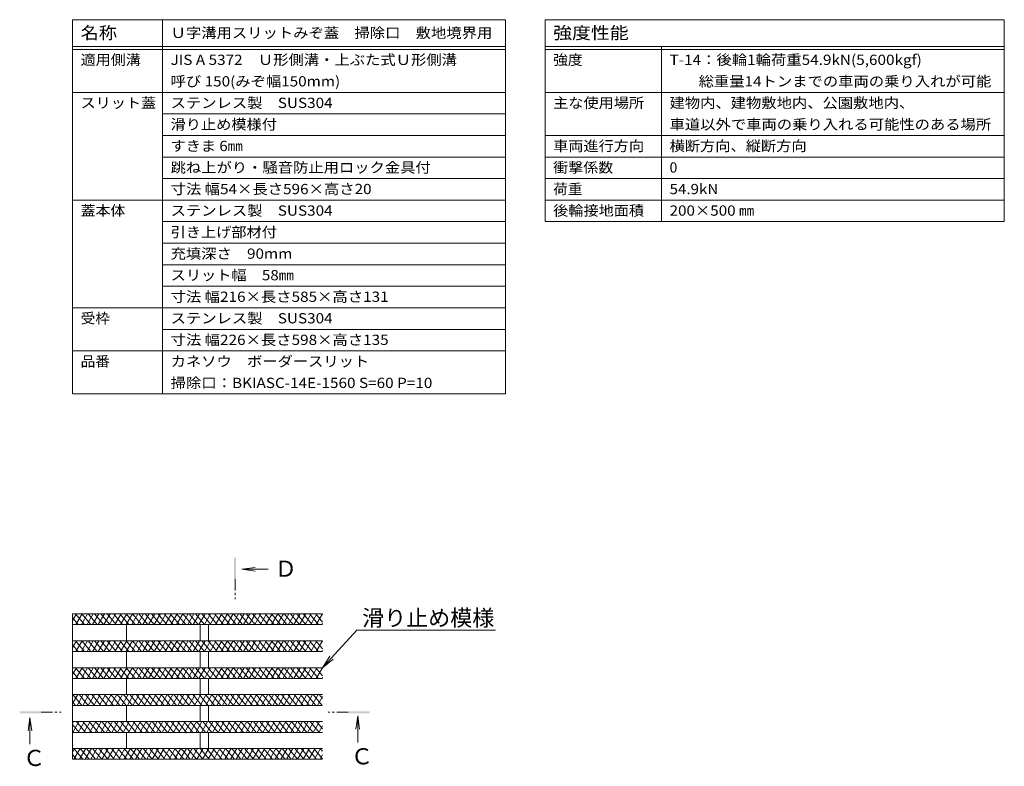
# Model space of a CAD drawing. Extents: x 874 to 3502, y 287 to 1795.
# Drawn here: x 3136 to 3502, y 1499 to 1776 of the extents above; entities that cross this region are included whole.
import ezdxf
from ezdxf import colors
from ezdxf.entities.mleader import LeaderData, LeaderLine
from ezdxf.math import Vec2, Vec3

# ---------------------------------------------------------------- set-up
doc = ezdxf.new("R2010")
doc.units = 0
doc.linetypes.add('中心線（短）', pattern=[6.773333, 4.233333, -0.846667, 0.846667, -0.846667])
doc.layers.get('0').update_dxf_attribs({"lineweight": 9})
for name, color, linetype, lineweight in [('スリット蓋', 3, 'Continuous', 9), ('仕様', 7, 'Continuous', 9), ('引出線', 7, 'Continuous', 9), ('矢視', 4, 'Continuous', 9)]:
    doc.layers.add(name, color=color, linetype=linetype, lineweight=lineweight)
doc.styles.add('文字_異尺度_H3.0', font='txt', dxfattribs={"height": 3})
doc.styles.add('ＭＳ ゴシック', font='txt', dxfattribs={"width": 1.05, "height": 4})

# ---------------------------------------------------------------- blocks, each defined once
blk = doc.blocks.new('_Open')
at = {"color": 0, "linetype": 'ByBlock', "lineweight": -2}
for p, q in [((-1, 0.167), (0, 0)), ((-1, -0.167), (0, 0)), ((0, 0), (-1, 0))]:
    blk.add_line(p, q, dxfattribs=at)

msp = doc.modelspace()

# ---------------------------------------------------------------- linework, layer by layer
at = {"layer": 'スリット蓋', "color": 3, "linetype": 'Continuous', "lineweight": 9}
for p, q in [((3248.52, 1555.21), (3155.58, 1555.21)), ((3155.58, 1552.69), (3157.04, 1555.21)), ((3155.58, 1555.21), (3155.58, 1501.21)), ((3155.58, 1553.72), (3157.69, 1551.21)), ((3156.68, 1555.21), (3160.04, 1551.21)), ((3156.81, 1551.21), (3159.12, 1555.21)), ((3158.89, 1551.21), (3161.2, 1555.21)), ((3159.03, 1555.21), (3162.39, 1551.21)), ((3160.97, 1551.21), (3163.27, 1555.21)), ((3161.38, 1555.21), (3164.74, 1551.21)), ((3163.04, 1551.21), (3165.35, 1555.21)), ((3163.73, 1555.21), (3167.09, 1551.21)), ((3165.12, 1551.21), (3167.43, 1555.21)), ((3166.08, 1555.21), (3169.44, 1551.21)), ((3167.2, 1551.21), (3169.51, 1555.21)), ((3168.43, 1555.21), (3171.79, 1551.21)), ((3169.28, 1551.21), (3171.59, 1555.21)), ((3170.78, 1555.21), (3174.14, 1551.21)), ((3171.36, 1551.21), (3173.67, 1555.21)), ((3173.13, 1555.21), (3176.49, 1551.21)), ((3173.44, 1551.21), (3175.75, 1555.21)), ((3175.48, 1555.21), (3178.84, 1551.21)), ((3175.51, 1551.21), (3177.82, 1555.21)), ((3177.59, 1551.21), (3179.9, 1555.21)), ((3177.83, 1555.21), (3181.19, 1551.21)), ((3179.67, 1551.21), (3181.98, 1555.21)), ((3180.18, 1555.21), (3183.54, 1551.21)), ((3181.75, 1551.21), (3184.06, 1555.21)), ((3182.53, 1555.21), (3185.88, 1551.21)), ((3183.83, 1551.21), (3186.14, 1555.21)), ((3184.88, 1555.21), (3188.23, 1551.21)), ((3185.91, 1551.21), (3188.22, 1555.21)), ((3187.23, 1555.21), (3190.58, 1551.21)), ((3187.99, 1551.21), (3190.29, 1555.21)), ((3189.58, 1555.21), (3192.93, 1551.21)), ((3190.06, 1551.21), (3192.37, 1555.21)), ((3191.93, 1555.21), (3195.28, 1551.21)), ((3192.14, 1551.21), (3194.45, 1555.21)), ((3194.22, 1551.21), (3196.53, 1555.21)), ((3194.28, 1555.21), (3197.63, 1551.21)), ((3196.3, 1551.21), (3198.61, 1555.21)), ((3196.63, 1555.21), (3199.98, 1551.21)), ((3198.38, 1551.21), (3200.69, 1555.21)), ((3198.98, 1555.21), (3202.33, 1551.21)), ((3200.46, 1551.21), (3202.77, 1555.21)), ((3201.33, 1555.21), (3204.68, 1551.21)), ((3202.53, 1551.21), (3204.84, 1555.21)), ((3203.68, 1555.21), (3207.03, 1551.21)), ((3204.61, 1551.21), (3206.92, 1555.21)), ((3206.03, 1555.21), (3209.38, 1551.21)), ((3206.69, 1551.21), (3209, 1555.21)), ((3208.38, 1555.21), (3211.73, 1551.21)), ((3208.77, 1551.21), (3211.08, 1555.21)), ((3210.73, 1555.21), (3214.08, 1551.21)), ((3210.85, 1551.21), (3213.16, 1555.21)), ((3212.93, 1551.21), (3215.24, 1555.21)), ((3213.08, 1555.21), (3216.43, 1551.21)), ((3215.01, 1551.21), (3217.31, 1555.21)), ((3215.42, 1555.21), (3218.78, 1551.21)), ((3217.08, 1551.21), (3219.39, 1555.21)), ((3217.77, 1555.21), (3221.13, 1551.21)), ((3219.16, 1551.21), (3221.47, 1555.21)), ((3220.12, 1555.21), (3223.48, 1551.21)), ((3221.24, 1551.21), (3223.55, 1555.21)), ((3222.47, 1555.21), (3225.83, 1551.21)), ((3223.32, 1551.21), (3225.63, 1555.21)), ((3224.82, 1555.21), (3228.18, 1551.21)), ((3225.4, 1551.21), (3227.71, 1555.21)), ((3227.17, 1555.21), (3230.53, 1551.21)), ((3227.48, 1551.21), (3229.79, 1555.21)), ((3229.52, 1555.21), (3232.88, 1551.21)), ((3229.55, 1551.21), (3231.86, 1555.21)), ((3231.63, 1551.21), (3233.94, 1555.21)), ((3231.87, 1555.21), (3235.23, 1551.21)), ((3233.71, 1551.21), (3236.02, 1555.21)), ((3234.22, 1555.21), (3237.58, 1551.21)), ((3235.79, 1551.21), (3238.1, 1555.21)), ((3236.57, 1555.21), (3239.93, 1551.21)), ((3237.87, 1551.21), (3240.18, 1555.21)), ((3238.92, 1555.21), (3242.28, 1551.21)), ((3239.95, 1551.21), (3242.26, 1555.21)), ((3241.27, 1555.21), (3244.63, 1551.21)), ((3242.03, 1551.21), (3244.33, 1555.21)), ((3243.62, 1555.21), (3246.98, 1551.21)), ((3244.1, 1551.21), (3246.41, 1555.21)), ((3245.97, 1555.21), (3248.52, 1552.17)), ((3246.18, 1551.21), (3248.49, 1555.21)), ((3248.32, 1555.21), (3248.52, 1554.97)), ((3248.52, 1551.21), (3155.58, 1551.21)), ((3175.58, 1551.21), (3175.58, 1545.21)), ((3203.08, 1551.21), (3203.08, 1545.21)), ((3206.08, 1551.21), (3206.08, 1545.21)), ((3248.26, 1551.21), (3248.52, 1551.66)), ((3248.52, 1545.21), (3155.58, 1545.21)), ((3155.58, 1542.69), (3157.04, 1545.21)), ((3156.68, 1545.21), (3160.04, 1541.21)), ((3156.81, 1541.21), (3159.12, 1545.21)), ((3158.89, 1541.21), (3161.2, 1545.21)), ((3159.03, 1545.21), (3162.39, 1541.21)), ((3160.97, 1541.21), (3163.27, 1545.21)), ((3161.38, 1545.21), (3164.74, 1541.21)), ((3163.04, 1541.21), (3165.35, 1545.21)), ((3163.73, 1545.21), (3167.09, 1541.21)), ((3165.12, 1541.21), (3167.43, 1545.21)), ((3166.08, 1545.21), (3169.44, 1541.21)), ((3167.2, 1541.21), (3169.51, 1545.21)), ((3168.43, 1545.21), (3171.79, 1541.21)), ((3169.28, 1541.21), (3171.59, 1545.21)), ((3170.78, 1545.21), (3174.14, 1541.21)), ((3171.36, 1541.21), (3173.67, 1545.21)), ((3173.13, 1545.21), (3176.49, 1541.21)), ((3173.44, 1541.21), (3175.75, 1545.21)), ((3175.48, 1545.21), (3178.84, 1541.21)), ((3175.51, 1541.21), (3177.82, 1545.21)), ((3177.59, 1541.21), (3179.9, 1545.21)), ((3177.83, 1545.21), (3181.19, 1541.21)), ((3179.67, 1541.21), (3181.98, 1545.21)), ((3180.18, 1545.21), (3183.54, 1541.21)), ((3181.75, 1541.21), (3184.06, 1545.21)), ((3182.53, 1545.21), (3185.88, 1541.21)), ((3183.83, 1541.21), (3186.14, 1545.21)), ((3184.88, 1545.21), (3188.23, 1541.21)), ((3185.91, 1541.21), (3188.22, 1545.21)), ((3187.23, 1545.21), (3190.58, 1541.21)), ((3187.99, 1541.21), (3190.29, 1545.21)), ((3189.58, 1545.21), (3192.93, 1541.21)), ((3190.06, 1541.21), (3192.37, 1545.21)), ((3191.93, 1545.21), (3195.28, 1541.21)), ((3192.14, 1541.21), (3194.45, 1545.21)), ((3194.22, 1541.21), (3196.53, 1545.21)), ((3194.28, 1545.21), (3197.63, 1541.21)), ((3196.3, 1541.21), (3198.61, 1545.21)), ((3196.63, 1545.21), (3199.98, 1541.21)), ((3198.38, 1541.21), (3200.69, 1545.21)), ((3198.98, 1545.21), (3202.33, 1541.21)), ((3200.46, 1541.21), (3202.77, 1545.21)), ((3201.33, 1545.21), (3204.68, 1541.21)), ((3202.53, 1541.21), (3204.84, 1545.21)), ((3203.68, 1545.21), (3207.03, 1541.21)), ((3204.61, 1541.21), (3206.92, 1545.21)), ((3206.03, 1545.21), (3209.38, 1541.21)), ((3206.69, 1541.21), (3209, 1545.21)), ((3208.38, 1545.21), (3211.73, 1541.21)), ((3208.77, 1541.21), (3211.08, 1545.21)), ((3210.73, 1545.21), (3214.08, 1541.21)), ((3210.85, 1541.21), (3213.16, 1545.21)), ((3212.93, 1541.21), (3215.24, 1545.21)), ((3213.08, 1545.21), (3216.43, 1541.21)), ((3215.01, 1541.21), (3217.31, 1545.21)), ((3215.42, 1545.21), (3218.78, 1541.21)), ((3217.08, 1541.21), (3219.39, 1545.21)), ((3217.77, 1545.21), (3221.13, 1541.21)), ((3219.16, 1541.21), (3221.47, 1545.21)), ((3220.12, 1545.21), (3223.48, 1541.21)), ((3221.24, 1541.21), (3223.55, 1545.21)), ((3222.47, 1545.21), (3225.83, 1541.21)), ((3223.32, 1541.21), (3225.63, 1545.21)), ((3224.82, 1545.21), (3228.18, 1541.21)), ((3225.4, 1541.21), (3227.71, 1545.21)), ((3227.17, 1545.21), (3230.53, 1541.21)), ((3227.48, 1541.21), (3229.79, 1545.21)), ((3229.52, 1545.21), (3232.88, 1541.21)), ((3229.55, 1541.21), (3231.86, 1545.21)), ((3231.63, 1541.21), (3233.94, 1545.21)), ((3231.87, 1545.21), (3235.23, 1541.21)), ((3233.71, 1541.21), (3236.02, 1545.21)), ((3234.22, 1545.21), (3237.58, 1541.21)), ((3235.79, 1541.21), (3238.1, 1545.21)), ((3236.57, 1545.21), (3239.93, 1541.21)), ((3237.87, 1541.21), (3240.18, 1545.21)), ((3238.92, 1545.21), (3242.28, 1541.21)), ((3239.95, 1541.21), (3242.26, 1545.21)), ((3241.27, 1545.21), (3244.63, 1541.21)), ((3242.03, 1541.21), (3244.33, 1545.21)), ((3243.62, 1545.21), (3246.98, 1541.21)), ((3244.1, 1541.21), (3246.41, 1545.21)), ((3245.97, 1545.21), (3248.52, 1542.17)), ((3246.18, 1541.21), (3248.49, 1545.21)), ((3248.32, 1545.21), (3248.52, 1544.97)), ((3155.58, 1543.72), (3157.69, 1541.21)), ((3248.52, 1541.21), (3155.58, 1541.21)), ((3175.58, 1541.21), (3175.58, 1535.21)), ((3203.08, 1541.21), (3203.08, 1535.21)), ((3206.08, 1541.21), (3206.08, 1535.21)), ((3248.26, 1541.21), (3248.52, 1541.66)), ((3248.52, 1535.21), (3155.58, 1535.21)), ((3155.58, 1532.69), (3157.04, 1535.21)), ((3155.58, 1533.72), (3157.69, 1531.21)), ((3156.68, 1535.21), (3160.04, 1531.21)), ((3156.81, 1531.21), (3159.12, 1535.21)), ((3158.89, 1531.21), (3161.2, 1535.21)), ((3159.03, 1535.21), (3162.39, 1531.21)), ((3160.97, 1531.21), (3163.27, 1535.21)), ((3161.38, 1535.21), (3164.74, 1531.21)), ((3163.04, 1531.21), (3165.35, 1535.21)), ((3163.73, 1535.21), (3167.09, 1531.21)), ((3165.12, 1531.21), (3167.43, 1535.21)), ((3166.08, 1535.21), (3169.44, 1531.21)), ((3167.2, 1531.21), (3169.51, 1535.21)), ((3168.43, 1535.21), (3171.79, 1531.21)), ((3169.28, 1531.21), (3171.59, 1535.21)), ((3170.78, 1535.21), (3174.14, 1531.21)), ((3171.36, 1531.21), (3173.67, 1535.21)), ((3173.13, 1535.21), (3176.49, 1531.21)), ((3173.44, 1531.21), (3175.75, 1535.21)), ((3175.48, 1535.21), (3178.84, 1531.21)), ((3175.51, 1531.21), (3177.82, 1535.21)), ((3177.59, 1531.21), (3179.9, 1535.21)), ((3177.83, 1535.21), (3181.19, 1531.21)), ((3179.67, 1531.21), (3181.98, 1535.21)), ((3180.18, 1535.21), (3183.54, 1531.21)), ((3181.75, 1531.21), (3184.06, 1535.21)), ((3182.53, 1535.21), (3185.88, 1531.21)), ((3183.83, 1531.21), (3186.14, 1535.21)), ((3184.88, 1535.21), (3188.23, 1531.21)), ((3185.91, 1531.21), (3188.22, 1535.21)), ((3187.23, 1535.21), (3190.58, 1531.21)), ((3187.99, 1531.21), (3190.29, 1535.21)), ((3189.58, 1535.21), (3192.93, 1531.21)), ((3190.06, 1531.21), (3192.37, 1535.21)), ((3191.93, 1535.21), (3195.28, 1531.21)), ((3192.14, 1531.21), (3194.45, 1535.21)), ((3194.22, 1531.21), (3196.53, 1535.21)), ((3194.28, 1535.21), (3197.63, 1531.21)), ((3196.3, 1531.21), (3198.61, 1535.21)), ((3196.63, 1535.21), (3199.98, 1531.21)), ((3198.38, 1531.21), (3200.69, 1535.21)), ((3198.98, 1535.21), (3202.33, 1531.21)), ((3200.46, 1531.21), (3202.77, 1535.21)), ((3201.33, 1535.21), (3204.68, 1531.21)), ((3202.53, 1531.21), (3204.84, 1535.21)), ((3203.68, 1535.21), (3207.03, 1531.21)), ((3204.61, 1531.21), (3206.92, 1535.21)), ((3206.03, 1535.21), (3209.38, 1531.21)), ((3206.69, 1531.21), (3209, 1535.21)), ((3208.38, 1535.21), (3211.73, 1531.21)), ((3208.77, 1531.21), (3211.08, 1535.21)), ((3210.73, 1535.21), (3214.08, 1531.21)), ((3210.85, 1531.21), (3213.16, 1535.21)), ((3212.93, 1531.21), (3215.24, 1535.21)), ((3213.08, 1535.21), (3216.43, 1531.21)), ((3215.01, 1531.21), (3217.31, 1535.21)), ((3215.42, 1535.21), (3218.78, 1531.21)), ((3217.08, 1531.21), (3219.39, 1535.21)), ((3217.77, 1535.21), (3221.13, 1531.21)), ((3219.16, 1531.21), (3221.47, 1535.21)), ((3220.12, 1535.21), (3223.48, 1531.21)), ((3221.24, 1531.21), (3223.55, 1535.21)), ((3222.47, 1535.21), (3225.83, 1531.21)), ((3223.32, 1531.21), (3225.63, 1535.21)), ((3224.82, 1535.21), (3228.18, 1531.21)), ((3225.4, 1531.21), (3227.71, 1535.21)), ((3227.17, 1535.21), (3230.53, 1531.21)), ((3227.48, 1531.21), (3229.79, 1535.21)), ((3229.52, 1535.21), (3232.88, 1531.21)), ((3229.55, 1531.21), (3231.86, 1535.21)), ((3231.63, 1531.21), (3233.94, 1535.21)), ((3231.87, 1535.21), (3235.23, 1531.21)), ((3233.71, 1531.21), (3236.02, 1535.21)), ((3234.22, 1535.21), (3237.58, 1531.21)), ((3235.79, 1531.21), (3238.1, 1535.21)), ((3236.57, 1535.21), (3239.93, 1531.21)), ((3237.87, 1531.21), (3240.18, 1535.21)), ((3238.92, 1535.21), (3242.28, 1531.21)), ((3239.95, 1531.21), (3242.26, 1535.21)), ((3241.27, 1535.21), (3244.63, 1531.21)), ((3242.03, 1531.21), (3244.33, 1535.21)), ((3243.62, 1535.21), (3246.98, 1531.21)), ((3244.1, 1531.21), (3246.41, 1535.21)), ((3245.97, 1535.21), (3248.52, 1532.17)), ((3246.18, 1531.21), (3248.49, 1535.21)), ((3248.32, 1535.21), (3248.52, 1534.97)), ((3248.52, 1531.21), (3155.58, 1531.21)), ((3175.58, 1531.21), (3175.58, 1525.21)), ((3203.08, 1531.21), (3203.08, 1525.21)), ((3206.08, 1531.21), (3206.08, 1525.21)), ((3248.26, 1531.21), (3248.52, 1531.66)), ((3248.52, 1525.21), (3155.58, 1525.21)), ((3155.58, 1521.89), (3157.5, 1525.21)), ((3155.58, 1522.52), (3156.68, 1521.21)), ((3155.67, 1525.21), (3159.03, 1521.21)), ((3157.27, 1521.21), (3159.58, 1525.21)), ((3158.02, 1525.21), (3161.38, 1521.21)), ((3159.35, 1521.21), (3161.66, 1525.21)), ((3160.37, 1525.21), (3163.73, 1521.21)), ((3161.43, 1521.21), (3163.74, 1525.21)), ((3162.72, 1525.21), (3166.08, 1521.21)), ((3163.51, 1521.21), (3165.81, 1525.21)), ((3165.07, 1525.21), (3168.43, 1521.21)), ((3165.58, 1521.21), (3167.89, 1525.21)), ((3167.42, 1525.21), (3170.78, 1521.21)), ((3167.66, 1521.21), (3169.97, 1525.21)), ((3169.74, 1521.21), (3172.05, 1525.21)), ((3169.77, 1525.21), (3173.13, 1521.21)), ((3171.82, 1521.21), (3174.13, 1525.21)), ((3172.12, 1525.21), (3175.48, 1521.21)), ((3173.9, 1521.21), (3176.21, 1525.21)), ((3174.47, 1525.21), (3177.83, 1521.21)), ((3175.98, 1521.21), (3178.29, 1525.21)), ((3176.82, 1525.21), (3180.18, 1521.21)), ((3178.05, 1521.21), (3180.36, 1525.21)), ((3179.17, 1525.21), (3182.53, 1521.21)), ((3180.13, 1521.21), (3182.44, 1525.21)), ((3181.52, 1525.21), (3184.88, 1521.21)), ((3182.21, 1521.21), (3184.52, 1525.21)), ((3183.87, 1525.21), (3187.23, 1521.21)), ((3184.29, 1521.21), (3186.6, 1525.21)), ((3186.22, 1525.21), (3189.58, 1521.21)), ((3186.37, 1521.21), (3188.68, 1525.21)), ((3188.45, 1521.21), (3190.76, 1525.21)), ((3188.57, 1525.21), (3191.93, 1521.21)), ((3190.53, 1521.21), (3192.83, 1525.21)), ((3190.92, 1525.21), (3194.28, 1521.21)), ((3192.6, 1521.21), (3194.91, 1525.21)), ((3193.27, 1525.21), (3196.63, 1521.21)), ((3194.68, 1521.21), (3196.99, 1525.21)), ((3195.62, 1525.21), (3198.98, 1521.21)), ((3196.76, 1521.21), (3199.07, 1525.21)), ((3197.97, 1525.21), (3201.33, 1521.21)), ((3198.84, 1521.21), (3201.15, 1525.21)), ((3200.32, 1525.21), (3203.67, 1521.21)), ((3200.92, 1521.21), (3203.23, 1525.21)), ((3202.67, 1525.21), (3206.02, 1521.21)), ((3203, 1521.21), (3205.31, 1525.21)), ((3205.02, 1525.21), (3208.37, 1521.21)), ((3205.07, 1521.21), (3207.38, 1525.21)), ((3207.15, 1521.21), (3209.46, 1525.21)), ((3207.37, 1525.21), (3210.72, 1521.21)), ((3209.23, 1521.21), (3211.54, 1525.21)), ((3209.72, 1525.21), (3213.07, 1521.21)), ((3211.31, 1521.21), (3213.62, 1525.21)), ((3212.07, 1525.21), (3215.42, 1521.21)), ((3213.39, 1521.21), (3215.7, 1525.21)), ((3214.42, 1525.21), (3217.77, 1521.21)), ((3215.47, 1521.21), (3217.78, 1525.21)), ((3216.77, 1525.21), (3220.12, 1521.21)), ((3217.55, 1521.21), (3219.85, 1525.21)), ((3219.12, 1525.21), (3222.47, 1521.21)), ((3219.62, 1521.21), (3221.93, 1525.21)), ((3221.47, 1525.21), (3224.82, 1521.21)), ((3221.7, 1521.21), (3224.01, 1525.21)), ((3223.78, 1521.21), (3226.09, 1525.21)), ((3223.82, 1525.21), (3227.17, 1521.21)), ((3225.86, 1521.21), (3228.17, 1525.21)), ((3226.17, 1525.21), (3229.52, 1521.21)), ((3227.94, 1521.21), (3230.25, 1525.21)), ((3228.52, 1525.21), (3231.87, 1521.21)), ((3230.02, 1521.21), (3232.33, 1525.21)), ((3230.86, 1525.21), (3234.22, 1521.21)), ((3232.09, 1521.21), (3234.4, 1525.21)), ((3233.21, 1525.21), (3236.57, 1521.21)), ((3234.17, 1521.21), (3236.48, 1525.21)), ((3235.56, 1525.21), (3238.92, 1521.21)), ((3236.25, 1521.21), (3238.56, 1525.21)), ((3237.91, 1525.21), (3241.27, 1521.21)), ((3238.33, 1521.21), (3240.64, 1525.21)), ((3240.26, 1525.21), (3243.62, 1521.21)), ((3240.41, 1521.21), (3242.72, 1525.21)), ((3242.49, 1521.21), (3244.8, 1525.21)), ((3242.61, 1525.21), (3245.97, 1521.21)), ((3244.57, 1521.21), (3246.87, 1525.21)), ((3244.96, 1525.21), (3248.32, 1521.21)), ((3246.64, 1521.21), (3248.52, 1524.46)), ((3247.31, 1525.21), (3248.52, 1523.77)), ((3248.52, 1521.21), (3155.58, 1521.21)), ((3175.58, 1521.21), (3175.58, 1515.21)), ((3203.08, 1521.21), (3203.08, 1515.21)), ((3206.08, 1521.21), (3206.08, 1515.21)), ((3248.52, 1515.21), (3155.58, 1515.21)), ((3155.58, 1514.69), (3155.88, 1515.21)), ((3155.65, 1511.21), (3157.96, 1515.21)), ((3157.02, 1515.21), (3160.37, 1511.21)), ((3157.73, 1511.21), (3160.04, 1515.21)), ((3159.37, 1515.21), (3162.72, 1511.21)), ((3159.81, 1511.21), (3162.12, 1515.21)), ((3161.71, 1515.21), (3165.07, 1511.21)), ((3161.89, 1511.21), (3164.2, 1515.21)), ((3163.97, 1511.21), (3166.28, 1515.21)), ((3164.06, 1515.21), (3167.42, 1511.21)), ((3166.05, 1511.21), (3168.36, 1515.21)), ((3166.41, 1515.21), (3169.77, 1511.21)), ((3168.12, 1511.21), (3170.43, 1515.21)), ((3168.76, 1515.21), (3172.12, 1511.21)), ((3170.2, 1511.21), (3172.51, 1515.21)), ((3171.11, 1515.21), (3174.47, 1511.21)), ((3172.28, 1511.21), (3174.59, 1515.21)), ((3173.46, 1515.21), (3176.82, 1511.21)), ((3174.36, 1511.21), (3176.67, 1515.21)), ((3175.81, 1515.21), (3179.17, 1511.21)), ((3176.44, 1511.21), (3178.75, 1515.21)), ((3178.16, 1515.21), (3181.52, 1511.21)), ((3178.52, 1511.21), (3180.83, 1515.21)), ((3180.51, 1515.21), (3183.87, 1511.21)), ((3180.6, 1511.21), (3182.9, 1515.21)), ((3182.67, 1511.21), (3184.98, 1515.21)), ((3182.86, 1515.21), (3186.22, 1511.21)), ((3184.75, 1511.21), (3187.06, 1515.21)), ((3185.21, 1515.21), (3188.57, 1511.21)), ((3186.83, 1511.21), (3189.14, 1515.21)), ((3187.56, 1515.21), (3190.92, 1511.21)), ((3188.91, 1511.21), (3191.22, 1515.21)), ((3189.91, 1515.21), (3193.27, 1511.21)), ((3190.99, 1511.21), (3193.3, 1515.21)), ((3192.26, 1515.21), (3195.62, 1511.21)), ((3193.07, 1511.21), (3195.38, 1515.21)), ((3194.61, 1515.21), (3197.97, 1511.21)), ((3195.14, 1511.21), (3197.45, 1515.21)), ((3196.96, 1515.21), (3200.32, 1511.21)), ((3197.22, 1511.21), (3199.53, 1515.21)), ((3199.3, 1511.21), (3201.61, 1515.21)), ((3199.31, 1515.21), (3202.67, 1511.21)), ((3201.38, 1511.21), (3203.69, 1515.21)), ((3201.66, 1515.21), (3205.02, 1511.21)), ((3203.46, 1511.21), (3205.77, 1515.21)), ((3204.01, 1515.21), (3207.37, 1511.21)), ((3205.54, 1511.21), (3207.85, 1515.21)), ((3206.36, 1515.21), (3209.72, 1511.21)), ((3207.62, 1511.21), (3209.92, 1515.21)), ((3208.71, 1515.21), (3212.07, 1511.21)), ((3209.69, 1511.21), (3212, 1515.21)), ((3211.06, 1515.21), (3214.42, 1511.21)), ((3211.77, 1511.21), (3214.08, 1515.21)), ((3213.41, 1515.21), (3216.77, 1511.21)), ((3213.85, 1511.21), (3216.16, 1515.21)), ((3215.76, 1515.21), (3219.12, 1511.21)), ((3215.93, 1511.21), (3218.24, 1515.21)), ((3218.01, 1511.21), (3220.32, 1515.21)), ((3218.11, 1515.21), (3221.46, 1511.21)), ((3220.09, 1511.21), (3222.4, 1515.21)), ((3220.46, 1515.21), (3223.81, 1511.21)), ((3222.16, 1511.21), (3224.47, 1515.21)), ((3222.81, 1515.21), (3226.16, 1511.21)), ((3224.24, 1511.21), (3226.55, 1515.21)), ((3225.16, 1515.21), (3228.51, 1511.21)), ((3226.32, 1511.21), (3228.63, 1515.21)), ((3227.51, 1515.21), (3230.86, 1511.21)), ((3228.4, 1511.21), (3230.71, 1515.21)), ((3229.86, 1515.21), (3233.21, 1511.21)), ((3230.48, 1511.21), (3232.79, 1515.21)), ((3232.21, 1515.21), (3235.56, 1511.21)), ((3232.56, 1511.21), (3234.87, 1515.21)), ((3234.56, 1515.21), (3237.91, 1511.21)), ((3234.64, 1511.21), (3236.94, 1515.21)), ((3236.71, 1511.21), (3239.02, 1515.21)), ((3236.91, 1515.21), (3240.26, 1511.21)), ((3238.79, 1511.21), (3241.1, 1515.21)), ((3239.26, 1515.21), (3242.61, 1511.21)), ((3240.87, 1511.21), (3243.18, 1515.21)), ((3241.61, 1515.21), (3244.96, 1511.21)), ((3242.95, 1511.21), (3245.26, 1515.21)), ((3243.96, 1515.21), (3247.31, 1511.21)), ((3245.03, 1511.21), (3247.34, 1515.21)), ((3246.31, 1515.21), (3248.52, 1512.57)), ((3155.58, 1514.12), (3158.02, 1511.21)), ((3247.11, 1511.21), (3248.52, 1513.66)), ((3155.58, 1511.32), (3155.67, 1511.21)), ((3248.52, 1511.21), (3155.58, 1511.21)), ((3175.58, 1511.21), (3175.58, 1505.21)), ((3203.08, 1511.21), (3203.08, 1505.21)), ((3206.08, 1511.21), (3206.08, 1505.21)), ((3248.52, 1505.21), (3155.58, 1505.21)), ((3155.58, 1503.89), (3156.35, 1505.21)), ((3156.01, 1505.21), (3159.36, 1501.21)), ((3156.12, 1501.21), (3158.42, 1505.21)), ((3158.19, 1501.21), (3160.5, 1505.21)), ((3158.36, 1505.21), (3161.71, 1501.21)), ((3160.27, 1501.21), (3162.58, 1505.21)), ((3160.71, 1505.21), (3164.06, 1501.21)), ((3162.35, 1501.21), (3164.66, 1505.21)), ((3163.06, 1505.21), (3166.41, 1501.21)), ((3164.43, 1501.21), (3166.74, 1505.21)), ((3165.41, 1505.21), (3168.76, 1501.21)), ((3166.51, 1501.21), (3168.82, 1505.21)), ((3167.76, 1505.21), (3171.11, 1501.21)), ((3168.59, 1501.21), (3170.9, 1505.21)), ((3170.11, 1505.21), (3173.46, 1501.21)), ((3170.66, 1501.21), (3172.97, 1505.21)), ((3172.46, 1505.21), (3175.81, 1501.21)), ((3172.74, 1501.21), (3175.05, 1505.21)), ((3174.81, 1505.21), (3178.16, 1501.21)), ((3174.82, 1501.21), (3177.13, 1505.21)), ((3176.9, 1501.21), (3179.21, 1505.21)), ((3177.15, 1505.21), (3180.51, 1501.21)), ((3178.98, 1501.21), (3181.29, 1505.21)), ((3179.5, 1505.21), (3182.86, 1501.21)), ((3181.06, 1501.21), (3183.37, 1505.21)), ((3181.85, 1505.21), (3185.21, 1501.21)), ((3183.14, 1501.21), (3185.44, 1505.21)), ((3184.2, 1505.21), (3187.56, 1501.21)), ((3185.21, 1501.21), (3187.52, 1505.21)), ((3186.55, 1505.21), (3189.91, 1501.21)), ((3187.29, 1501.21), (3189.6, 1505.21)), ((3188.9, 1505.21), (3192.26, 1501.21)), ((3189.37, 1501.21), (3191.68, 1505.21)), ((3191.25, 1505.21), (3194.61, 1501.21)), ((3191.45, 1501.21), (3193.76, 1505.21)), ((3193.53, 1501.21), (3195.84, 1505.21)), ((3193.6, 1505.21), (3196.96, 1501.21)), ((3195.61, 1501.21), (3197.92, 1505.21)), ((3195.95, 1505.21), (3199.31, 1501.21)), ((3197.68, 1501.21), (3199.99, 1505.21)), ((3198.3, 1505.21), (3201.66, 1501.21)), ((3199.76, 1501.21), (3202.07, 1505.21)), ((3200.65, 1505.21), (3204.01, 1501.21)), ((3201.84, 1501.21), (3204.15, 1505.21)), ((3203, 1505.21), (3206.36, 1501.21)), ((3203.92, 1501.21), (3206.23, 1505.21)), ((3205.35, 1505.21), (3208.71, 1501.21)), ((3206, 1501.21), (3208.31, 1505.21)), ((3207.7, 1505.21), (3211.06, 1501.21)), ((3208.08, 1501.21), (3210.39, 1505.21)), ((3210.05, 1505.21), (3213.41, 1501.21)), ((3210.16, 1501.21), (3212.46, 1505.21)), ((3212.23, 1501.21), (3214.54, 1505.21)), ((3212.4, 1505.21), (3215.76, 1501.21)), ((3214.31, 1501.21), (3216.62, 1505.21)), ((3214.75, 1505.21), (3218.11, 1501.21)), ((3216.39, 1501.21), (3218.7, 1505.21)), ((3217.1, 1505.21), (3220.46, 1501.21)), ((3218.47, 1501.21), (3220.78, 1505.21)), ((3219.45, 1505.21), (3222.81, 1501.21)), ((3220.55, 1501.21), (3222.86, 1505.21)), ((3221.8, 1505.21), (3225.16, 1501.21)), ((3222.63, 1501.21), (3224.94, 1505.21)), ((3224.15, 1505.21), (3227.51, 1501.21)), ((3224.7, 1501.21), (3227.01, 1505.21)), ((3226.5, 1505.21), (3229.86, 1501.21)), ((3226.78, 1501.21), (3229.09, 1505.21)), ((3228.85, 1505.21), (3232.21, 1501.21)), ((3228.86, 1501.21), (3231.17, 1505.21)), ((3230.94, 1501.21), (3233.25, 1505.21)), ((3231.2, 1505.21), (3234.56, 1501.21)), ((3233.02, 1501.21), (3235.33, 1505.21)), ((3233.55, 1505.21), (3236.9, 1501.21)), ((3235.1, 1501.21), (3237.41, 1505.21)), ((3235.9, 1505.21), (3239.25, 1501.21)), ((3237.18, 1501.21), (3239.48, 1505.21)), ((3238.25, 1505.21), (3241.6, 1501.21)), ((3239.25, 1501.21), (3241.56, 1505.21)), ((3240.6, 1505.21), (3243.95, 1501.21)), ((3241.33, 1501.21), (3243.64, 1505.21)), ((3242.95, 1505.21), (3246.3, 1501.21)), ((3243.41, 1501.21), (3245.72, 1505.21)), ((3245.3, 1505.21), (3248.52, 1501.37)), ((3245.49, 1501.21), (3247.8, 1505.21)), ((3247.65, 1505.21), (3248.52, 1504.17)), ((3155.58, 1502.92), (3157.01, 1501.21)), ((3155.58, 1501.21), (3248.52, 1501.21)), ((3247.57, 1501.21), (3248.52, 1502.86))]:
    msp.add_line(p, q, dxfattribs=at)
at = {"layer": '仕様', "color": 7, "linetype": 'Continuous', "lineweight": 9}
for p, q in [((3155.58, 1775.88), (3316.46, 1775.88)), ((3155.58, 1775.88), (3155.58, 1636.88)), ((3189.04, 1775.88), (3189.04, 1636.88)), ((3316.46, 1775.88), (3316.46, 1636.88)), ((3331.22, 1775.88), (3331.22, 1700.88)), ((3331.22, 1775.88), (3501.91, 1775.88)), ((3501.91, 1775.88), (3501.91, 1700.88)), ((3155.58, 1765.88), (3316.46, 1765.88)), ((3155.58, 1764.88), (3316.46, 1764.88)), ((3331.22, 1765.88), (3501.91, 1765.88)), ((3331.22, 1764.88), (3501.91, 1764.88)), ((3374.49, 1765.88), (3374.49, 1700.88)), ((3155.58, 1748.88), (3316.46, 1748.88)), ((3331.22, 1748.88), (3501.91, 1748.88)), ((3189.04, 1740.88), (3316.46, 1740.88)), ((3189.04, 1732.88), (3316.46, 1732.88)), ((3331.22, 1732.88), (3501.91, 1732.88)), ((3189.04, 1724.88), (3316.46, 1724.88)), ((3331.22, 1724.88), (3501.91, 1724.88)), ((3189.04, 1716.88), (3316.46, 1716.88)), ((3331.22, 1716.88), (3501.91, 1716.88)), ((3155.58, 1708.88), (3316.46, 1708.88)), ((3331.22, 1708.88), (3501.91, 1708.88)), ((3189.04, 1700.88), (3316.46, 1700.88)), ((3331.22, 1700.88), (3501.91, 1700.88)), ((3189.04, 1692.88), (3316.46, 1692.88)), ((3189.04, 1684.88), (3316.46, 1684.88)), ((3189.04, 1676.88), (3316.46, 1676.88)), ((3155.58, 1668.88), (3316.46, 1668.88)), ((3189.04, 1660.88), (3316.46, 1660.88)), ((3155.58, 1652.88), (3316.46, 1652.88)), ((3155.58, 1636.88), (3316.46, 1636.88))]:
    msp.add_line(p, q, dxfattribs=at)
at = {"layer": '矢視', "color": 4, "linetype": 'Continuous', "lineweight": 9}
for p, q in [((3218.46, 1571.76), (3223.42, 1572.41)), ((3218.46, 1571.76), (3223.42, 1572.41)), ((3218.46, 1571.76), (3228.31, 1571.76)), ((3218.46, 1571.76), (3223.42, 1571.11)), ((3218.46, 1571.76), (3228.31, 1571.76)), ((3218.46, 1571.76), (3223.42, 1571.11)), ((3139.74, 1516.72), (3139.09, 1511.77)), ((3139.74, 1516.72), (3139.09, 1511.77)), ((3139.74, 1516.72), (3139.74, 1506.87)), ((3139.74, 1516.72), (3140.39, 1511.77)), ((3139.74, 1516.72), (3139.74, 1506.87)), ((3139.74, 1516.72), (3140.39, 1511.77)), ((3261.6, 1517.33), (3260.94, 1512.37)), ((3261.6, 1517.33), (3260.94, 1512.37)), ((3261.6, 1517.33), (3261.6, 1507.48)), ((3261.6, 1517.33), (3262.25, 1512.37)), ((3261.6, 1517.33), (3261.6, 1507.48)), ((3261.6, 1517.33), (3262.25, 1512.37))]:
    msp.add_line(p, q, dxfattribs=at)
at = {"layer": '矢視', "color": 4, "linetype": '中心線（短）', "lineweight": 9}
for p, q in [((3215.98, 1568.07), (3215.98, 1560.65)), ((3215.98, 1568.07), (3215.98, 1560.65)), ((3143.94, 1518.66), (3151.36, 1518.66)), ((3143.94, 1518.66), (3151.36, 1518.66)), ((3257.99, 1518.66), (3250.56, 1518.66)), ((3257.99, 1518.66), (3250.56, 1518.66))]:
    msp.add_line(p, q, dxfattribs=at)
at = {"layer": '矢視', "color": 4, "linetype": 'Continuous', "lineweight": 9}
for points in [[(3215.58, 1568.07), (3215.58, 1576.07), (3216.38, 1568.07), (3216.38, 1576.07)], [(3215.58, 1568.07), (3215.58, 1576.07), (3216.38, 1568.07), (3216.38, 1576.07)], [(3143.94, 1518.26), (3135.94, 1518.26), (3143.94, 1519.06), (3135.94, 1519.06)], [(3143.94, 1518.26), (3135.94, 1518.26), (3143.94, 1519.06), (3135.94, 1519.06)], [(3257.99, 1519.06), (3265.99, 1519.06), (3257.99, 1518.26), (3265.99, 1518.26)], [(3257.99, 1519.06), (3265.99, 1519.06), (3257.99, 1518.26), (3265.99, 1518.26)]]:
    msp.add_solid(points, dxfattribs=at)

# ---------------------------------------------------------------- texts
at = {"layer": '仕様', "color": 3, "linetype": 'Continuous', "lineweight": 9, "style": 'ＭＳ ゴシック'}
for s, height, width, p in [('名称', 4.572, 1.083333, (3158.58, 1768.73)), ('Ｕ字溝用スリットみぞ蓋\u3000掃除口\u3000敷地境界用', 3.81, 1.095238, (3192.04, 1769.09)), ('強度性能', 4.572, 1.125, (3334.22, 1768.73)), ('適用側溝', 3.81, 1.075, (3158.58, 1759.09)), ('JIS A 5372\u3000Ｕ形側溝・上ぶた式Ｕ形側溝', 3.81, 1.094737, (3192.04, 1759.09)), ('強度', 3.81, 1.05, (3334.22, 1759.09)), ('T-14：後輪1輪荷重54.9kN(5,600kgf)', 3.81, 1.09697, (3377.49, 1759.09)), ('呼び 150(みぞ幅150mm)', 3.81, 1.094118, (3192.04, 1751.09)), ('   \u3000 総重量14トンまでの車両の乗り入れが可能', 3.81, 1.095455, (3377.49, 1751.09)), ('スリット蓋', 3.81, 1.08, (3158.58, 1743.09)), ('ステンレス製\u3000SUS304', 3.81, 1.095, (3192.04, 1743.09)), ('主な使用場所', 3.81, 1.083333, (3334.22, 1743.09)), ('建物内、建物敷地内、公園敷地内、', 3.81, 1.09375, (3377.49, 1743.09)), ('滑り止め模様付', 3.81, 1.085714, (3192.04, 1735.09)), ('車道以外で車両の乗り入れる可能性のある場所', 3.81, 1.095238, (3377.49, 1735.09)), ('すきま 6㎜', 3.81, 1.08, (3192.04, 1727.09)), ('車両進行方向', 3.81, 1.083333, (3334.22, 1727.09)), ('横断方向、縦断方向', 3.81, 1.088889, (3377.49, 1727.09)), ('跳ね上がり・騒音防止用ロック金具付', 3.81, 1.094118, (3192.04, 1719.09)), ('衝撃係数', 3.81, 1.075, (3334.22, 1719.09)), ('寸法 幅54×長さ596×高さ20', 3.81, 1.096154, (3192.04, 1711.09)), ('荷重', 3.81, 1.05, (3334.22, 1711.09)), ('54.9kN', 3.81, 1.083333, (3377.49, 1711.09)), ('蓋本体', 3.81, 1.066667, (3158.58, 1703.09)), ('ステンレス製\u3000SUS304', 3.81, 1.095, (3192.04, 1703.09)), ('後輪接地面積', 3.81, 1.083333, (3334.22, 1703.09)), ('200×500 ㎜', 3.81, 1.090909, (3377.49, 1703.09)), ('引き上げ部材付', 3.81, 1.085714, (3192.04, 1695.09)), ('充填深さ\u300090mm', 3.81, 1.092857, (3192.04, 1687.09)), ('スリット幅\u300058㎜', 3.81, 1.0875, (3192.04, 1679.09)), ('寸法 幅216×長さ585×高さ131', 3.81, 1.096429, (3192.04, 1671.09)), ('受枠', 3.81, 1.05, (3158.58, 1663.09)), ('ステンレス製\u3000SUS304', 3.81, 1.095, (3192.04, 1663.09)), ('寸法 幅226×長さ598×高さ135', 3.81, 1.096429, (3192.04, 1655.09)), ('品番', 3.81, 1.05, (3158.58, 1647.09)), ('カネソウ\u3000ボーダースリット', 3.81, 1.092308, (3192.04, 1647.09)), ('掃除口：BKIASC-14E-1560 S=60 P=10', 3.81, 1.097143, (3192.04, 1639.09))]:
    msp.add_text(s, height=height, dxfattribs=dict(at, width=width)).set_placement(p)
msp.add_text('0', height=3.81, dxfattribs=at).set_placement((3377.49, 1719.09))
at = {"layer": '矢視', "color": 2, "linetype": 'Continuous', "char_height": 6, "width": 6, "attachment_point": 1, "style": '文字_異尺度_H3.0'}
for s, insert in [('Ｄ', (3230.73, 1574.99)), ('Ｃ', (3137.2, 1504.7)), ('Ｃ', (3259.05, 1505.3))]:
    msp.add_mtext(s, dxfattribs=dict(at, insert=insert))

# ---------------------------------------------------------------- leaders
at = {"layer": '引出線', "color": 7, "linetype": 'Continuous'}
ml = msp.add_multileader_mtext('Standard', dxfattribs=at)
ml.set_content('滑り止め模様', color=2, style='文字_異尺度_H3.0')
ml.set_leader_properties(color=7, linetype='Continuous', lineweight=13)
ml.set_arrow_properties(name='OPEN')
ml.build(insert=Vec2(0, 0))
ml.multileader.update_dxf_attribs({"has_dogleg": 0, "text_left_attachment_type": 5, "text_right_attachment_type": 5, "text_top_attachment_type": 10, "text_bottom_attachment_type": 10, "arrow_head_size": 5, "scale": 2})
ctx = ml.context
ctx.base_point, ctx.scale, ctx.char_height, ctx.arrow_head_size, ctx.plane_origin = Vec3(3261.23, 1549.15), 2, 6, 5, Vec3(3263.23, 1556.65)
ctx.left_attachment, ctx.right_attachment, ctx.top_attachment, ctx.bottom_attachment = 5, 5, 10, 10
notes = []
notes.append((ctx, [(0, (1, 1, 0), (3245.23, 1549.15), (1, 0), 16, [(0, [(3248.52, 1535.21)], 0, [])])]))
ctx.mtext.insert, ctx.mtext.flow_direction = Vec3(3263.23, 1556.71), 5
for ctx, leaders in notes:
    for number, flags, end, landing, length, lines in leaders:
        leader = LeaderData()
        leader.index, (leader.has_last_leader_line, leader.has_dogleg_vector, leader.attachment_direction) = number, flags
        leader.last_leader_point, leader.dogleg_vector, leader.dogleg_length = Vec3(end), Vec3(landing), length
        for number, points, colour, breaks in lines:
            line = LeaderLine()
            line.index, line.vertices, line.color, line.breaks = number, Vec3.list(points), colors.encode_raw_color(colour), breaks
            leader.lines.append(line)
        ctx.leaders.append(leader)

doc.saveas('drawing.dxf')
